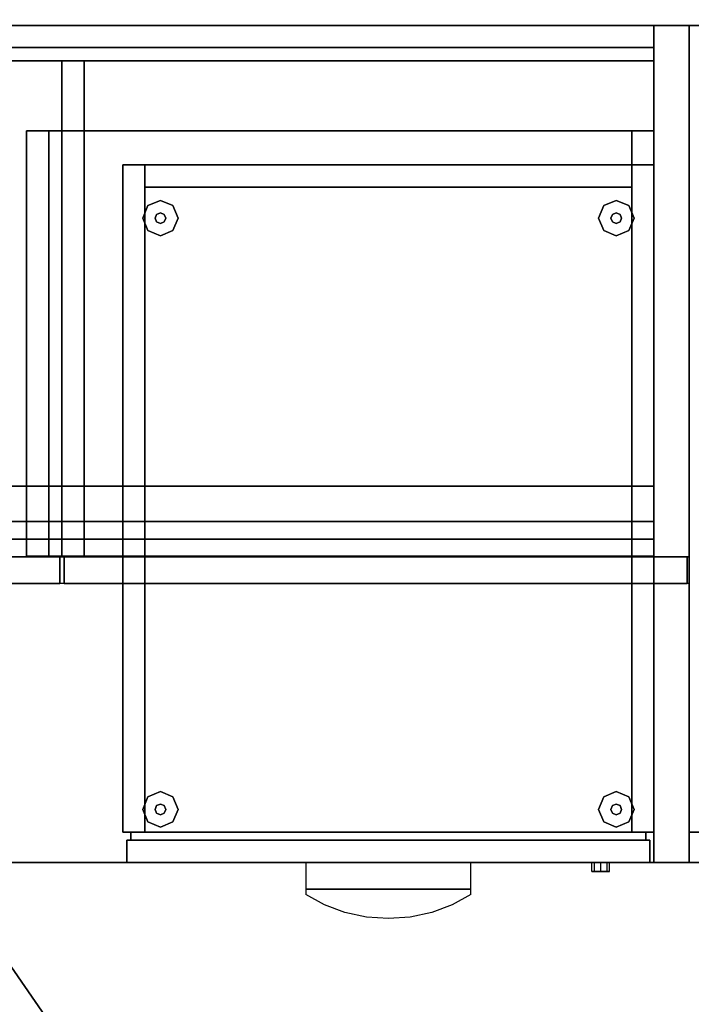
# Model space of a CAD drawing. Units: millimetres. Extents: x 56432 to 174214, y -15549 to 74656.
# Drawn here: x 86351 to 86832, y 49886 to 50592 of the extents above; entities that cross this region are included whole.
import ezdxf

# ---------------------------------------------------------------- set-up
doc = ezdxf.new("R2010")
doc.units = ezdxf.units.MM
doc.header["$LTSCALE"] = 50
doc.layers.add('IPXLIBROS', color=8, linetype='Continuous')

msp = doc.modelspace()

# ---------------------------------------------------------------- hatches: boundary and pattern name
at = {"layer": 'IPXLIBROS'}
h = msp.add_hatch(dxfattribs=at)
h.set_pattern_fill('ANSI31', color=256, scale=600, style=0)
h.set_pattern_definition([(45, (-163205.74, 1677.17), (-53.033009, 53.033009), [])])
h.paths.add_polyline_path([(107118.852, 50596.79), (107119.517, 51196.79), (106469.518, 51197.511), (106468.852, 50597.511)])
h.paths.add_polyline_path([(104118.855, 50592.168), (104119.521, 51192.168), (103469.521, 51192.889), (103468.856, 50592.889)])
h.paths.add_polyline_path([(101118.859, 50587.547), (101119.524, 51187.546), (100469.525, 51188.267), (100468.859, 50588.267)])
h.paths.add_polyline_path([(97473.957, 51183.652), (97473.291, 50583.652), (98123.291, 50582.931), (98123.957, 51182.931)])
h.paths.add_polyline_path([(95127.723, 50578.316), (95128.389, 51178.316), (94478.389, 51179.037), (94477.723, 50579.037)])
h.paths.add_polyline_path([(91485.148, 50574.427), (92135.148, 50573.706), (92135.813, 51173.706), (91485.813, 51174.427)])
h.paths.add_polyline_path([(91319.105, 51164.611), (90918.622, 51165.056), (90918.152, 50741.38), (91318.635, 50740.936)])
h.paths.add_polyline_path([(89031.887, 50747.148), (89032.353, 51167.148), (88612.353, 51167.614), (88611.887, 50747.614)])
h.paths.add_polyline_path([(85791.386, 50594.743), (85790.539, 51144.742), (85030.54, 51143.572), (85031.387, 50593.572)])
h.paths.add_polyline_path([(85515.325, 51675.228, 1), (86115.325, 51675.228), (86115.325, 52275.228, 1), (85515.325, 52275.228)])
h.paths.add_polyline_path([(92115.325, 52035.228), (92115.325, 52635.228, 1), (91515.325, 52635.228), (91515.325, 52035.228, 1)])
h.paths.add_polyline_path([(98115.325, 52635.228, 1), (97515.325, 52635.228), (97515.325, 52035.228, 1), (98115.325, 52035.228)])
h.paths.add_polyline_path([(104115.325, 52635.228, 1), (103515.325, 52635.228), (103515.325, 52035.228, 1), (104115.325, 52035.228)])
h.paths.add_polyline_path([(108415.325, 52035.228, 1), (109015.325, 52035.228), (109015.325, 52635.228, 1), (108415.325, 52635.228)])

# ---------------------------------------------------------------- linework, layer by layer
for points, invisible_edges in [([(85030.915, 50587.862, 744.537), (86830.942, 50587.862, 744.537), (85873.317, 49901.47, 744.537)], 14), ([(85873.317, 49901.47, 711.2), (86830.942, 50587.862, 711.2), (85030.915, 50587.862, 711.2)], 13), ([(85030.915, 50587.862, 711.2), (86830.942, 50587.862, 711.2), (86830.942, 50587.862, 744.537), (85030.915, 50587.862, 744.537)], 4), ([(85030.915, 50587.862, 1835.875), (86830.942, 50587.862, 1835.875), (86830.942, 50187.812, 1835.875)], 12), ([(85030.915, 50187.812, 1835.875), (85030.915, 50587.862, 1835.875), (86830.942, 50187.812, 1835.875)], 2), ([(85030.915, 50587.862, 1802.538), (86830.942, 50587.862, 1802.538), (86830.942, 50587.862, 1835.875), (85030.915, 50587.862, 1835.875)], 4), ([(85873.317, 49901.47, 744.537), (86830.942, 50587.862, 744.537), (85903.496, 49922.705, 744.537)], 3), ([(85903.496, 49922.705, 711.2), (86830.942, 50587.862, 711.2), (85873.317, 49901.47, 711.2)], 3), ([(85903.496, 49922.705, 744.537), (86830.942, 50587.862, 744.537), (85914.884, 49930.142, 744.537)], 3), ([(85914.884, 49930.142, 711.2), (86830.942, 50587.862, 711.2), (85903.496, 49922.705, 711.2)], 3), ([(85914.884, 49930.142, 744.537), (86830.942, 50587.862, 744.537), (85926.491, 49937.231, 744.537)], 3), ([(85926.491, 49937.231, 711.2), (86830.942, 50587.862, 711.2), (85914.884, 49930.142, 711.2)], 3), ([(85926.491, 49937.231, 744.537), (86830.942, 50587.862, 744.537), (85938.307, 49943.966, 744.537)], 3), ([(85938.307, 49943.966, 711.2), (86830.942, 50587.862, 711.2), (85926.491, 49937.231, 711.2)], 3), ([(85938.307, 49943.966, 744.537), (86830.942, 50587.862, 744.537), (85950.321, 49950.341, 744.537)], 3), ([(85950.321, 49950.341, 711.2), (86830.942, 50587.862, 711.2), (85938.307, 49943.966, 711.2)], 3), ([(85950.321, 49950.341, 744.537), (86830.942, 50587.862, 744.537), (85962.523, 49956.35, 744.537)], 3), ([(85962.523, 49956.35, 711.2), (86830.942, 50587.862, 711.2), (85950.321, 49950.341, 711.2)], 3), ([(85962.523, 49956.35, 744.537), (86830.942, 50587.862, 744.537), (85974.9, 49961.987, 744.537)], 3), ([(85974.9, 49961.987, 711.2), (86830.942, 50587.862, 711.2), (85962.523, 49956.35, 711.2)], 3), ([(85974.9, 49961.987, 744.537), (86830.942, 50587.862, 744.537), (85987.442, 49967.248, 744.537)], 3), ([(85987.442, 49967.248, 711.2), (86830.942, 50587.862, 711.2), (85974.9, 49961.987, 711.2)], 3), ([(85987.442, 49967.248, 744.537), (86830.942, 50587.862, 744.537), (86000.138, 49972.127, 744.537)], 3), ([(86000.138, 49972.127, 711.2), (86830.942, 50587.862, 711.2), (85987.442, 49967.248, 711.2)], 3), ([(86000.138, 49972.127, 744.537), (86830.942, 50587.862, 744.537), (86009.891, 49975.544, 744.537)], 3), ([(86009.891, 49975.544, 711.2), (86830.942, 50587.862, 711.2), (86000.138, 49972.127, 711.2)], 3), ([(86009.891, 49975.544, 744.537), (86830.942, 50587.862, 744.537), (86019.778, 49978.555, 744.537)], 3), ([(86019.778, 49978.555, 711.2), (86830.942, 50587.862, 711.2), (86009.891, 49975.544, 711.2)], 3), ([(86029.781, 49981.154, 711.2), (86830.942, 50587.862, 711.2), (86019.778, 49978.555, 711.2)], 3), ([(86019.778, 49978.555, 744.537), (86830.942, 50587.862, 744.537), (86029.781, 49981.154, 744.537)], 3), ([(86039.882, 49983.338, 711.2), (86830.942, 50587.862, 711.2), (86029.781, 49981.154, 711.2)], 3), ([(86029.781, 49981.154, 744.537), (86830.942, 50587.862, 744.537), (86039.882, 49983.338, 744.537)], 3), ([(86050.066, 49985.103, 711.2), (86830.942, 50587.862, 711.2), (86039.882, 49983.338, 711.2)], 3), ([(86039.882, 49983.338, 744.537), (86830.942, 50587.862, 744.537), (86050.066, 49985.103, 744.537)], 3), ([(86060.313, 49986.445, 711.2), (86830.942, 50587.862, 711.2), (86050.066, 49985.103, 711.2)], 3), ([(86050.066, 49985.103, 744.537), (86830.942, 50587.862, 744.537), (86060.313, 49986.445, 744.537)], 3), ([(86070.607, 49987.362, 711.2), (86830.942, 50587.862, 711.2), (86060.313, 49986.445, 711.2)], 3), ([(86060.313, 49986.445, 744.537), (86830.942, 50587.862, 744.537), (86070.607, 49987.362, 744.537)], 3), ([(86080.93, 49987.853, 711.2), (86830.942, 50587.862, 711.2), (86070.607, 49987.362, 711.2)], 3), ([(86070.607, 49987.362, 744.537), (86830.942, 50587.862, 744.537), (86080.93, 49987.853, 744.537)], 3), ([(86830.942, 49987.853, 711.2), (86830.942, 50587.862, 711.2), (86080.93, 49987.853, 711.2)], 2), ([(86080.93, 49987.853, 744.537), (86830.942, 50587.862, 744.537), (86830.942, 49987.853, 744.537)], 1), ([(86830.942, 50587.862, 711.2), (86830.942, 49987.853, 711.2), (86830.942, 49987.853, 744.537), (86830.942, 50587.862, 744.537)], 4), ([(86830.942, 50587.862, 1862.138), (87430.951, 50587.862, 1862.138), (87430.951, 49987.853, 1862.138)], 12), ([(86830.942, 49987.853, 1862.138), (86830.942, 50587.862, 1862.138), (87430.951, 49987.853, 1862.138)], 2), ([(87430.951, 49987.853, 1828.8), (87430.951, 50587.862, 1828.8), (86830.942, 50587.862, 1828.8)], 12), ([(87430.951, 49987.853, 1828.8), (86830.942, 50587.862, 1828.8), (86830.942, 49987.853, 1828.8)], 1), ([(86830.942, 50587.862, 1828.8), (87430.951, 50587.862, 1828.8), (87430.951, 50587.862, 1862.138), (86830.942, 50587.862, 1862.138)], 4), ([(86830.942, 49987.853, 1828.8), (86830.942, 50587.862, 1828.8), (86830.942, 50587.862, 1862.138), (86830.942, 49987.853, 1862.138)], 4), ([(86830.942, 50587.862, 1802.538), (86830.942, 50187.812, 1802.538), (86830.942, 50187.812, 1835.875), (86830.942, 50587.862, 1835.875)], 4), ([(86442.549, 50458.741, 12.7), (86438.829, 50449.761, 12.7), (86438.829, 50449.761), (86442.549, 50458.741)], 8), ([(86451.529, 50462.461, 12.7), (86442.549, 50458.741, 12.7), (86442.549, 50458.741), (86451.529, 50462.461)], 8), ([(86460.509, 50458.741, 12.7), (86451.529, 50462.461, 12.7), (86451.529, 50462.461), (86460.509, 50458.741)], 8), ([(86464.229, 50449.761, 12.7), (86460.509, 50458.741, 12.7), (86460.509, 50458.741), (86464.229, 50449.761)], 8), ([(86769.574, 50458.741, 12.7), (86765.854, 50449.761, 12.7), (86765.854, 50449.761), (86769.574, 50458.741)], 8), ([(86778.554, 50462.461, 12.7), (86769.574, 50458.741, 12.7), (86769.574, 50458.741), (86778.554, 50462.461)], 8), ([(86787.534, 50458.741, 12.7), (86778.554, 50462.461, 12.7), (86778.554, 50462.461), (86787.534, 50458.741)], 8), ([(86791.254, 50449.761, 12.7), (86787.534, 50458.741, 12.7), (86787.534, 50458.741), (86791.254, 50449.761)], 8), ([(86438.829, 50449.761, 12.7), (86442.549, 50440.781, 12.7), (86442.549, 50440.781), (86438.829, 50449.761)], 8), ([(86448.835, 50452.455, 22.86), (86447.719, 50449.761, 22.86), (86447.719, 50449.761, 12.7), (86448.835, 50452.455, 12.7)], 8), ([(86447.719, 50449.761, 22.86), (86448.835, 50447.067, 22.86), (86448.835, 50447.067, 12.7), (86447.719, 50449.761, 12.7)], 8), ([(86451.529, 50453.571, 22.86), (86448.835, 50452.455, 22.86), (86448.835, 50452.455, 12.7), (86451.529, 50453.571, 12.7)], 8), ([(86454.223, 50452.455, 22.86), (86451.529, 50453.571, 22.86), (86451.529, 50453.571, 12.7), (86454.223, 50452.455, 12.7)], 8), ([(86455.339, 50449.761, 22.86), (86454.223, 50452.455, 22.86), (86454.223, 50452.455, 12.7), (86455.339, 50449.761, 12.7)], 8), ([(86454.223, 50447.067, 22.86), (86455.339, 50449.761, 22.86), (86455.339, 50449.761, 12.7), (86454.223, 50447.067, 12.7)], 8), ([(86460.509, 50440.781, 12.7), (86464.229, 50449.761, 12.7), (86464.229, 50449.761), (86460.509, 50440.781)], 8), ([(86765.854, 50449.761, 12.7), (86769.574, 50440.781, 12.7), (86769.574, 50440.781), (86765.854, 50449.761)], 8), ([(86775.86, 50452.455, 22.86), (86774.744, 50449.761, 22.86), (86774.744, 50449.761, 12.7), (86775.86, 50452.455, 12.7)], 8), ([(86774.744, 50449.761, 22.86), (86775.86, 50447.067, 22.86), (86775.86, 50447.067, 12.7), (86774.744, 50449.761, 12.7)], 8), ([(86778.554, 50453.571, 22.86), (86775.86, 50452.455, 22.86), (86775.86, 50452.455, 12.7), (86778.554, 50453.571, 12.7)], 8), ([(86781.248, 50452.455, 22.86), (86778.554, 50453.571, 22.86), (86778.554, 50453.571, 12.7), (86781.248, 50452.455, 12.7)], 8), ([(86782.364, 50449.761, 22.86), (86781.248, 50452.455, 22.86), (86781.248, 50452.455, 12.7), (86782.364, 50449.761, 12.7)], 8), ([(86781.248, 50447.067, 22.86), (86782.364, 50449.761, 22.86), (86782.364, 50449.761, 12.7), (86781.248, 50447.067, 12.7)], 8), ([(86787.534, 50440.781, 12.7), (86791.254, 50449.761, 12.7), (86791.254, 50449.761), (86787.534, 50440.781)], 8), ([(86448.835, 50447.067, 22.86), (86451.529, 50445.951, 22.86), (86451.529, 50445.951, 12.7), (86448.835, 50447.067, 12.7)], 8), ([(86451.529, 50445.951, 22.86), (86454.223, 50447.067, 22.86), (86454.223, 50447.067, 12.7), (86451.529, 50445.951, 12.7)], 8), ([(86775.86, 50447.067, 22.86), (86778.554, 50445.951, 22.86), (86778.554, 50445.951, 12.7), (86775.86, 50447.067, 12.7)], 8), ([(86778.554, 50445.951, 22.86), (86781.248, 50447.067, 22.86), (86781.248, 50447.067, 12.7), (86778.554, 50445.951, 12.7)], 8), ([(86442.549, 50440.781, 12.7), (86451.529, 50437.061, 12.7), (86451.529, 50437.061), (86442.549, 50440.781)], 8), ([(86451.529, 50437.061, 12.7), (86460.509, 50440.781, 12.7), (86460.509, 50440.781), (86451.529, 50437.061)], 8), ([(86769.574, 50440.781, 12.7), (86778.554, 50437.061, 12.7), (86778.554, 50437.061), (86769.574, 50440.781)], 8), ([(86778.554, 50437.061, 12.7), (86787.534, 50440.781, 12.7), (86787.534, 50440.781), (86778.554, 50437.061)], 8), ([(86830.942, 50187.812, 1802.538), (85030.915, 50187.812, 1802.538), (85030.915, 50187.812, 1835.875), (86830.942, 50187.812, 1835.875)], 4), ([(86442.549, 50034.934, 12.7), (86438.829, 50025.953, 12.7), (86438.829, 50025.953), (86442.549, 50034.934)], 8), ([(86451.529, 50038.653, 12.7), (86442.549, 50034.934, 12.7), (86442.549, 50034.934), (86451.529, 50038.653)], 8), ([(86460.509, 50034.934, 12.7), (86451.529, 50038.653, 12.7), (86451.529, 50038.653), (86460.509, 50034.934)], 8), ([(86464.229, 50025.953, 12.7), (86460.509, 50034.934, 12.7), (86460.509, 50034.934), (86464.229, 50025.953)], 8), ([(86769.574, 50034.934, 12.7), (86765.854, 50025.953, 12.7), (86765.854, 50025.953), (86769.574, 50034.934)], 8), ([(86778.554, 50038.653, 12.7), (86769.574, 50034.934, 12.7), (86769.574, 50034.934), (86778.554, 50038.653)], 8), ([(86787.534, 50034.934, 12.7), (86778.554, 50038.653, 12.7), (86778.554, 50038.653), (86787.534, 50034.934)], 8), ([(86791.254, 50025.953, 12.7), (86787.534, 50034.934, 12.7), (86787.534, 50034.934), (86791.254, 50025.953)], 8), ([(86438.829, 50025.953, 12.7), (86442.549, 50016.973, 12.7), (86442.549, 50016.973), (86438.829, 50025.953)], 8), ([(86448.835, 50028.647, 22.86), (86447.719, 50025.953, 22.86), (86447.719, 50025.953, 12.7), (86448.835, 50028.647, 12.7)], 8), ([(86447.719, 50025.953, 22.86), (86448.835, 50023.259, 22.86), (86448.835, 50023.259, 12.7), (86447.719, 50025.953, 12.7)], 8), ([(86451.529, 50029.763, 22.86), (86448.835, 50028.647, 22.86), (86448.835, 50028.647, 12.7), (86451.529, 50029.763, 12.7)], 8), ([(86454.223, 50028.647, 22.86), (86451.529, 50029.763, 22.86), (86451.529, 50029.763, 12.7), (86454.223, 50028.647, 12.7)], 8), ([(86455.339, 50025.953, 22.86), (86454.223, 50028.647, 22.86), (86454.223, 50028.647, 12.7), (86455.339, 50025.953, 12.7)], 8), ([(86454.223, 50023.259, 22.86), (86455.339, 50025.953, 22.86), (86455.339, 50025.953, 12.7), (86454.223, 50023.259, 12.7)], 8), ([(86460.509, 50016.973, 12.7), (86464.229, 50025.953, 12.7), (86464.229, 50025.953), (86460.509, 50016.973)], 8), ([(86765.854, 50025.953, 12.7), (86769.574, 50016.973, 12.7), (86769.574, 50016.973), (86765.854, 50025.953)], 8), ([(86775.86, 50028.647, 22.86), (86774.744, 50025.953, 22.86), (86774.744, 50025.953, 12.7), (86775.86, 50028.647, 12.7)], 8), ([(86774.744, 50025.953, 22.86), (86775.86, 50023.259, 22.86), (86775.86, 50023.259, 12.7), (86774.744, 50025.953, 12.7)], 8), ([(86778.554, 50029.763, 22.86), (86775.86, 50028.647, 22.86), (86775.86, 50028.647, 12.7), (86778.554, 50029.763, 12.7)], 8), ([(86781.248, 50028.647, 22.86), (86778.554, 50029.763, 22.86), (86778.554, 50029.763, 12.7), (86781.248, 50028.647, 12.7)], 8), ([(86782.364, 50025.953, 22.86), (86781.248, 50028.647, 22.86), (86781.248, 50028.647, 12.7), (86782.364, 50025.953, 12.7)], 8), ([(86781.248, 50023.259, 22.86), (86782.364, 50025.953, 22.86), (86782.364, 50025.953, 12.7), (86781.248, 50023.259, 12.7)], 8), ([(86787.534, 50016.973, 12.7), (86791.254, 50025.953, 12.7), (86791.254, 50025.953), (86787.534, 50016.973)], 8), ([(86448.835, 50023.259, 22.86), (86451.529, 50022.143, 22.86), (86451.529, 50022.143, 12.7), (86448.835, 50023.259, 12.7)], 8), ([(86451.529, 50022.143, 22.86), (86454.223, 50023.259, 22.86), (86454.223, 50023.259, 12.7), (86451.529, 50022.143, 12.7)], 8), ([(86775.86, 50023.259, 22.86), (86778.554, 50022.143, 22.86), (86778.554, 50022.143, 12.7), (86775.86, 50023.259, 12.7)], 8), ([(86778.554, 50022.143, 22.86), (86781.248, 50023.259, 22.86), (86781.248, 50023.259, 12.7), (86778.554, 50022.143, 12.7)], 8), ([(86442.549, 50016.973, 12.7), (86451.529, 50013.253, 12.7), (86451.529, 50013.253), (86442.549, 50016.973)], 8), ([(86451.529, 50013.253, 12.7), (86460.509, 50016.973, 12.7), (86460.509, 50016.973), (86451.529, 50013.253)], 8), ([(86769.574, 50016.973, 12.7), (86778.554, 50013.253, 12.7), (86778.554, 50013.253), (86769.574, 50016.973)], 8), ([(86778.554, 50013.253, 12.7), (86787.534, 50016.973, 12.7), (86787.534, 50016.973), (86778.554, 50013.253)], 8), ([(86830.942, 49987.853, 711.2), (86080.93, 49987.853, 711.2), (86080.93, 49987.853, 744.537), (86830.942, 49987.853, 744.537)], 4), ([(86761.092, 49981.503, 431.8), (86762.951, 49981.503, 427.31), (86762.951, 49987.853, 427.31), (86761.092, 49987.853, 431.8)], 8), ([(86762.951, 49981.503, 436.29), (86761.092, 49981.503, 431.8), (86761.092, 49987.853, 431.8), (86762.951, 49987.853, 436.29)], 8), ([(86762.951, 49981.503, 427.31), (86767.442, 49981.503, 425.45), (86767.442, 49987.853, 425.45), (86762.951, 49987.853, 427.31)], 8), ([(86767.442, 49981.503, 438.15), (86762.951, 49981.503, 436.29), (86762.951, 49987.853, 436.29), (86767.442, 49987.853, 438.15)], 8), ([(86767.442, 49981.503, 425.45), (86771.932, 49981.503, 427.31), (86771.932, 49987.853, 427.31), (86767.442, 49987.853, 425.45)], 8), ([(86771.932, 49981.503, 436.29), (86767.442, 49981.503, 438.15), (86767.442, 49987.853, 438.15), (86771.932, 49987.853, 436.29)], 8), ([(86771.932, 49981.503, 427.31), (86773.792, 49981.503, 431.8), (86773.792, 49987.853, 431.8), (86771.932, 49987.853, 427.31)], 8), ([(86773.792, 49981.503, 431.8), (86771.932, 49981.503, 436.29), (86771.932, 49987.853, 436.29), (86773.792, 49987.853, 431.8)], 8), ([(87430.951, 49987.853, 1828.8), (86830.942, 49987.853, 1828.8), (86830.942, 49987.853, 1862.138), (87430.951, 49987.853, 1862.138)], 4), ([(86555.775, 49968.803, 389.255), (86555.775, 49964.954, 387.493), (86674.308, 49964.954, 387.493), (86674.308, 49968.803, 389.255)], 2), ([(86555.775, 49968.803, 547.37), (86555.775, 49964.954, 545.608), (86674.308, 49964.954, 545.608), (86674.308, 49968.803, 547.37)], 2), ([(86555.775, 49968.803, 705.485), (86555.775, 49964.954, 703.723), (86674.308, 49964.954, 703.723), (86674.308, 49968.803, 705.485)], 2), ([(86555.775, 49964.954, 387.493), (86570.592, 49964.954, 387.493), (86569.293, 49957.515, 384.088), (86555.775, 49964.954, 387.493)], 3), ([(86555.775, 49964.954, 545.608), (86570.592, 49964.954, 545.608), (86569.293, 49957.515, 542.203), (86555.775, 49964.954, 545.608)], 3), ([(86555.775, 49964.954, 703.723), (86570.592, 49964.954, 703.723), (86569.293, 49957.515, 700.318), (86555.775, 49964.954, 703.723)], 3), ([(86570.592, 49964.954, 387.493), (86585.408, 49964.954, 387.493), (86583.915, 49952.069, 381.595), (86569.293, 49957.515, 384.088)], 11), ([(86570.592, 49964.954, 545.608), (86585.408, 49964.954, 545.608), (86583.915, 49952.069, 539.71), (86569.293, 49957.515, 542.203)], 11), ([(86570.592, 49964.954, 703.723), (86585.408, 49964.954, 703.723), (86583.915, 49952.069, 697.825), (86569.293, 49957.515, 700.318)], 11), ([(86585.408, 49964.954, 387.493), (86600.225, 49964.954, 387.493), (86599.288, 49948.748, 380.075), (86583.915, 49952.069, 381.595)], 11), ([(86585.408, 49964.954, 545.608), (86600.225, 49964.954, 545.608), (86599.288, 49948.748, 538.19), (86583.915, 49952.069, 539.71)], 11), ([(86585.408, 49964.954, 703.723), (86600.225, 49964.954, 703.723), (86599.288, 49948.748, 696.305), (86583.915, 49952.069, 697.825)], 11), ([(86600.225, 49964.954, 387.493), (86615.042, 49964.954, 387.493), (86615.042, 49947.632, 379.565), (86599.288, 49948.748, 380.075)], 11), ([(86600.225, 49964.954, 545.608), (86615.042, 49964.954, 545.608), (86615.042, 49947.632, 537.68), (86599.288, 49948.748, 538.19)], 11), ([(86600.225, 49964.954, 703.723), (86615.042, 49964.954, 703.723), (86615.042, 49947.632, 695.795), (86599.288, 49948.748, 696.305)], 11), ([(86615.042, 49964.954, 387.493), (86629.858, 49964.954, 387.493), (86630.795, 49948.748, 380.075), (86615.042, 49947.632, 379.565)], 11), ([(86615.042, 49964.954, 545.608), (86629.858, 49964.954, 545.608), (86630.795, 49948.748, 538.19), (86615.042, 49947.632, 537.68)], 11), ([(86615.042, 49964.954, 703.723), (86629.858, 49964.954, 703.723), (86630.795, 49948.748, 696.305), (86615.042, 49947.632, 695.795)], 11), ([(86629.858, 49964.954, 387.493), (86644.675, 49964.954, 387.493), (86646.168, 49952.069, 381.595), (86630.795, 49948.748, 380.075)], 11), ([(86629.858, 49964.954, 545.608), (86644.675, 49964.954, 545.608), (86646.168, 49952.069, 539.71), (86630.795, 49948.748, 538.19)], 11), ([(86629.858, 49964.954, 703.723), (86644.675, 49964.954, 703.723), (86646.168, 49952.069, 697.825), (86630.795, 49948.748, 696.305)], 11), ([(86644.675, 49964.954, 387.493), (86659.492, 49964.954, 387.493), (86660.79, 49957.515, 384.088), (86646.168, 49952.069, 381.595)], 11), ([(86644.675, 49964.954, 545.608), (86659.492, 49964.954, 545.608), (86660.79, 49957.515, 542.203), (86646.168, 49952.069, 539.71)], 11), ([(86644.675, 49964.954, 703.723), (86659.492, 49964.954, 703.723), (86660.79, 49957.515, 700.318), (86646.168, 49952.069, 697.825)], 11), ([(86659.492, 49964.954, 387.493), (86674.308, 49964.954, 387.493), (86674.308, 49964.954, 387.493), (86660.79, 49957.515, 384.088)], 9), ([(86659.492, 49964.954, 545.608), (86674.308, 49964.954, 545.608), (86674.308, 49964.954, 545.608), (86660.79, 49957.515, 542.203)], 9), ([(86659.492, 49964.954, 703.723), (86674.308, 49964.954, 703.723), (86674.308, 49964.954, 703.723), (86660.79, 49957.515, 700.318)], 9)]:
    msp.add_3dface(points, dxfattribs=dict(at, invisible_edges=invisible_edges))
for points in [[(86805.542, 50587.862, 768.6), (86805.542, 50587.862, 1416.6), (85056.315, 50587.862, 1416.6), (85056.315, 50587.862, 768.6)], [(86805.542, 50587.862, 19.05), (86805.542, 50587.862, 711.2), (85056.315, 50587.862, 711.2), (85056.315, 50587.862, 19.05)], [(85056.315, 50587.862, 19.05), (85056.315, 50571.987, 19.05), (86805.542, 50571.987, 19.05), (86805.542, 50587.862, 19.05)], [(86805.542, 50587.862, 736.6), (86805.542, 50587.862, 768.6), (85056.315, 50587.862, 768.6), (85056.315, 50587.862, 736.6)], [(85056.315, 50587.862, 711.2), (86805.542, 50587.862, 711.2), (86805.542, 50571.987, 711.2), (85056.315, 50571.987, 711.2)], [(86805.542, 50587.862, 1424.537), (86805.542, 50587.862, 1802.538), (85056.315, 50587.862, 1802.538), (85056.315, 50587.862, 1424.537)], [(85056.315, 50587.862, 1424.537), (85056.315, 50562.462, 1424.537), (86805.542, 50562.462, 1424.537), (86805.542, 50587.862, 1424.537)], [(86805.542, 50587.862, 744.537), (86805.542, 50587.862, 1802.538), (86805.542, 50206.862, 1802.538), (86805.542, 50206.862, 744.537)], [(86830.942, 50587.862, 744.537), (86830.942, 50587.862, 1802.538), (86805.542, 50587.862, 1802.538), (86805.542, 50587.862, 744.537)], [(86805.542, 50562.462, 768.6), (86805.542, 50562.462, 1416.6), (86805.542, 50587.862, 1416.6), (86805.542, 50587.862, 768.6)], [(86805.542, 50587.862, 19.05), (86805.542, 50587.862, 711.2), (86805.542, 49987.853, 711.2), (86805.542, 49987.853, 19.05)], [(86830.942, 50587.862, 19.05), (86830.942, 50587.862, 711.2), (86805.542, 50587.862, 711.2), (86805.542, 50587.862, 19.05)], [(86805.542, 50571.987, 19.05), (86805.542, 50571.987, 711.2), (86805.542, 50587.862, 711.2), (86805.542, 50587.862, 19.05)], [(86805.542, 50587.862, 19.05), (86805.542, 49987.853, 19.05), (86830.942, 49987.853, 19.05), (86830.942, 50587.862, 19.05)], [(86805.542, 50562.462, 736.6), (86805.542, 50562.462, 768.6), (86805.542, 50587.862, 768.6), (86805.542, 50587.862, 736.6)], [(86805.542, 50587.862, 711.2), (86830.942, 50587.862, 711.2), (86830.942, 49987.853, 711.2), (86805.542, 49987.853, 711.2)], [(86805.542, 50587.862, 744.537), (86805.542, 50206.862, 744.537), (86830.942, 50206.862, 744.537), (86830.942, 50587.862, 744.537)], [(86805.542, 50562.462, 1424.537), (86805.542, 50562.462, 1802.538), (86805.542, 50587.862, 1802.538), (86805.542, 50587.862, 1424.537)], [(86805.542, 50587.862, 1802.538), (86830.942, 50587.862, 1802.538), (86830.942, 50206.862, 1802.538), (86805.542, 50206.862, 1802.538)], [(86830.942, 50587.862, 19.05), (86830.942, 50587.862, 1828.8), (86830.942, 50009.57, 1828.8), (86830.942, 50009.57, 19.05)], [(86846.817, 50587.862, 19.05), (86846.817, 50587.862, 1828.8), (86830.942, 50587.862, 1828.8), (86830.942, 50587.862, 19.05)], [(86830.942, 50206.862, 744.537), (86830.942, 50206.862, 1802.538), (86830.942, 50587.862, 1802.538), (86830.942, 50587.862, 744.537)], [(86830.942, 49987.853, 19.05), (86830.942, 49987.853, 711.2), (86830.942, 50587.862, 711.2), (86830.942, 50587.862, 19.05)], [(86830.942, 50587.862, 1828.8), (86846.817, 50587.862, 1828.8), (86846.817, 50009.57, 1828.8), (86830.942, 50009.57, 1828.8)], [(85056.315, 50571.987, 19.05), (85056.315, 50571.987, 711.2), (86805.542, 50571.987, 711.2), (86805.542, 50571.987, 19.05)], [(85056.315, 50562.462, 768.6), (85056.315, 50562.462, 1416.6), (86805.542, 50562.462, 1416.6), (86805.542, 50562.462, 768.6)], [(85056.315, 50562.462, 736.6), (85056.315, 50562.462, 768.6), (86805.542, 50562.462, 768.6), (86805.542, 50562.462, 736.6)], [(85056.315, 50562.462, 1424.537), (85056.315, 50562.462, 1802.538), (86805.542, 50562.462, 1802.538), (86805.542, 50562.462, 1424.537)], [(85056.315, 50562.462, 1314.048), (85056.315, 50206.862, 1314.048), (86805.542, 50206.862, 1314.048), (86805.542, 50562.462, 1314.048)], [(86805.542, 50562.462, 1314.048), (86805.542, 50562.462, 1339.447), (85056.315, 50562.462, 1339.447), (85056.315, 50562.462, 1314.048)], [(85056.315, 50562.462, 1339.447), (86805.542, 50562.462, 1339.447), (86805.542, 50206.862, 1339.447), (85056.315, 50206.862, 1339.447)], [(85056.315, 50562.462, 1424.537), (85056.315, 50219.562, 1424.537), (86805.542, 50219.562, 1424.537), (86805.542, 50562.462, 1424.537)], [(86805.542, 50562.462, 1424.537), (86805.542, 50562.462, 1456.538), (85056.315, 50562.462, 1456.538), (85056.315, 50562.462, 1424.537)], [(86380.935, 50562.462, 1339.447), (86380.935, 50562.462, 1424.537), (86380.935, 50206.862, 1424.537), (86380.935, 50206.862, 1339.447)], [(86396.81, 50562.462, 1339.447), (86396.81, 50562.462, 1424.537), (86380.935, 50562.462, 1424.537), (86380.935, 50562.462, 1339.447)], [(86380.935, 50562.462, 1339.447), (86380.935, 50206.862, 1339.447), (86396.81, 50206.862, 1339.447), (86396.81, 50562.462, 1339.447)], [(86380.935, 50562.462, 1424.537), (86396.81, 50562.462, 1424.537), (86396.81, 50206.862, 1424.537), (86380.935, 50206.862, 1424.537)], [(86396.81, 50206.862, 1339.447), (86396.81, 50206.862, 1424.537), (86396.81, 50562.462, 1424.537), (86396.81, 50562.462, 1339.447)], [(86805.542, 50206.862, 1314.048), (86805.542, 50206.862, 1339.447), (86805.542, 50562.462, 1339.447), (86805.542, 50562.462, 1314.048)], [(86805.542, 50219.562, 1424.537), (86805.542, 50219.562, 1456.538), (86805.542, 50562.462, 1456.538), (86805.542, 50562.462, 1424.537)], [(86355.535, 50512.279, 760.413), (86355.535, 50512.279, 1253.67), (86355.535, 50207.479, 1253.67), (86355.535, 50207.479, 760.413)], [(86371.41, 50512.279, 760.413), (86371.41, 50512.279, 1253.67), (86355.535, 50512.279, 1253.67), (86355.535, 50512.279, 760.413)], [(86355.535, 50512.279, 744.537), (86355.535, 50512.279, 760.413), (86355.535, 50207.479, 760.413), (86355.535, 50207.479, 744.537)], [(86805.542, 50512.279, 744.537), (86805.542, 50512.279, 760.413), (86355.535, 50512.279, 760.413), (86355.535, 50512.279, 744.537)], [(86355.535, 50512.279, 744.537), (86355.535, 50207.479, 744.537), (86805.542, 50207.479, 744.537), (86805.542, 50512.279, 744.537)], [(86355.535, 50512.279, 760.413), (86355.535, 50207.479, 760.413), (86371.41, 50207.479, 760.413), (86371.41, 50512.279, 760.413)], [(86355.535, 50512.279, 760.413), (86805.542, 50512.279, 760.413), (86805.542, 50207.479, 760.413), (86355.535, 50207.479, 760.413)], [(86355.535, 50512.279, 1253.67), (86371.41, 50512.279, 1253.67), (86371.41, 50207.479, 1253.67), (86355.535, 50207.479, 1253.67)], [(86355.535, 50512.279, 1253.67), (86355.535, 50207.479, 1253.67), (86805.542, 50207.479, 1253.67), (86805.542, 50512.279, 1253.67)], [(86355.535, 50512.279, 1253.67), (86355.535, 50512.279, 1269.545), (86355.535, 50207.479, 1269.545), (86355.535, 50207.479, 1253.67)], [(86805.542, 50512.279, 1253.67), (86805.542, 50512.279, 1269.545), (86355.535, 50512.279, 1269.545), (86355.535, 50512.279, 1253.67)], [(86355.535, 50512.279, 1269.545), (86805.542, 50512.279, 1269.545), (86805.542, 50207.479, 1269.545), (86355.535, 50207.479, 1269.545)], [(86371.41, 50207.479, 760.413), (86371.41, 50207.479, 1253.67), (86371.41, 50512.279, 1253.67), (86371.41, 50512.279, 760.413)], [(86371.41, 50512.279, 828.358), (86371.41, 50512.279, 844.232), (86371.41, 50207.479, 844.232), (86371.41, 50207.479, 828.358)], [(86789.667, 50512.279, 828.358), (86789.667, 50512.279, 844.232), (86371.41, 50512.279, 844.232), (86371.41, 50512.279, 828.358)], [(86371.41, 50512.279, 828.358), (86371.41, 50207.479, 828.358), (86789.667, 50207.479, 828.358), (86789.667, 50512.279, 828.358)], [(86371.41, 50512.279, 844.232), (86789.667, 50512.279, 844.232), (86789.667, 50207.479, 844.232), (86371.41, 50207.479, 844.232)], [(86371.41, 50512.279, 912.178), (86371.41, 50207.479, 912.178), (86789.667, 50207.479, 912.178), (86789.667, 50512.279, 912.178)], [(86371.41, 50512.279, 912.178), (86371.41, 50512.279, 928.053), (86371.41, 50207.479, 928.053), (86371.41, 50207.479, 912.178)], [(86789.667, 50512.279, 912.178), (86789.667, 50512.279, 928.053), (86371.41, 50512.279, 928.053), (86371.41, 50512.279, 912.178)], [(86371.41, 50512.279, 928.053), (86789.667, 50512.279, 928.053), (86789.667, 50207.479, 928.053), (86371.41, 50207.479, 928.053)], [(86371.41, 50512.279, 995.997), (86371.41, 50207.479, 995.997), (86789.667, 50207.479, 995.997), (86789.667, 50512.279, 995.997)], [(86371.41, 50512.279, 995.997), (86371.41, 50512.279, 1011.872), (86371.41, 50207.479, 1011.872), (86371.41, 50207.479, 995.997)], [(86789.667, 50512.279, 995.997), (86789.667, 50512.279, 1011.872), (86371.41, 50512.279, 1011.872), (86371.41, 50512.279, 995.997)], [(86371.41, 50512.279, 1011.872), (86789.667, 50512.279, 1011.872), (86789.667, 50207.479, 1011.872), (86371.41, 50207.479, 1011.872)], [(86371.41, 50512.279, 1079.818), (86371.41, 50512.279, 1095.692), (86371.41, 50207.479, 1095.692), (86371.41, 50207.479, 1079.818)], [(86789.667, 50512.279, 1079.818), (86789.667, 50512.279, 1095.692), (86371.41, 50512.279, 1095.692), (86371.41, 50512.279, 1079.818)], [(86371.41, 50512.279, 1079.818), (86371.41, 50207.479, 1079.818), (86789.667, 50207.479, 1079.818), (86789.667, 50512.279, 1079.818)], [(86371.41, 50512.279, 1095.692), (86789.667, 50512.279, 1095.692), (86789.667, 50207.479, 1095.692), (86371.41, 50207.479, 1095.692)], [(86371.41, 50512.279, 1163.637), (86371.41, 50512.279, 1179.513), (86371.41, 50207.479, 1179.513), (86371.41, 50207.479, 1163.637)], [(86789.667, 50512.279, 1163.637), (86789.667, 50512.279, 1179.513), (86371.41, 50512.279, 1179.513), (86371.41, 50512.279, 1163.637)], [(86371.41, 50512.279, 1163.637), (86371.41, 50207.479, 1163.637), (86789.667, 50207.479, 1163.637), (86789.667, 50512.279, 1163.637)], [(86371.41, 50512.279, 1179.513), (86789.667, 50512.279, 1179.513), (86789.667, 50207.479, 1179.513), (86371.41, 50207.479, 1179.513)], [(86789.667, 50512.279, 760.413), (86789.667, 50512.279, 1253.67), (86789.667, 50207.479, 1253.67), (86789.667, 50207.479, 760.413)], [(86805.542, 50512.279, 760.413), (86805.542, 50512.279, 1253.67), (86789.667, 50512.279, 1253.67), (86789.667, 50512.279, 760.413)], [(86789.667, 50207.479, 828.358), (86789.667, 50207.479, 844.232), (86789.667, 50512.279, 844.232), (86789.667, 50512.279, 828.358)], [(86789.667, 50512.279, 760.413), (86789.667, 50207.479, 760.413), (86805.542, 50207.479, 760.413), (86805.542, 50512.279, 760.413)], [(86789.667, 50207.479, 912.178), (86789.667, 50207.479, 928.053), (86789.667, 50512.279, 928.053), (86789.667, 50512.279, 912.178)], [(86789.667, 50207.479, 995.997), (86789.667, 50207.479, 1011.872), (86789.667, 50512.279, 1011.872), (86789.667, 50512.279, 995.997)], [(86789.667, 50207.479, 1079.818), (86789.667, 50207.479, 1095.692), (86789.667, 50512.279, 1095.692), (86789.667, 50512.279, 1079.818)], [(86789.667, 50207.479, 1163.637), (86789.667, 50207.479, 1179.513), (86789.667, 50512.279, 1179.513), (86789.667, 50512.279, 1163.637)], [(86789.667, 50512.279, 1253.67), (86805.542, 50512.279, 1253.67), (86805.542, 50207.479, 1253.67), (86789.667, 50207.479, 1253.67)], [(86805.542, 50207.479, 760.413), (86805.542, 50207.479, 1253.67), (86805.542, 50512.279, 1253.67), (86805.542, 50512.279, 760.413)], [(86805.542, 50207.479, 744.537), (86805.542, 50207.479, 760.413), (86805.542, 50512.279, 760.413), (86805.542, 50512.279, 744.537)], [(86805.542, 50207.479, 1253.67), (86805.542, 50207.479, 1269.545), (86805.542, 50512.279, 1269.545), (86805.542, 50512.279, 1253.67)], [(86424.542, 50487.861, 19.05), (86424.542, 50487.861, 711.2), (86424.542, 50009.57, 711.2), (86424.542, 50009.57, 19.05)], [(86440.417, 50487.861, 19.05), (86440.417, 50487.861, 711.2), (86424.542, 50487.861, 711.2), (86424.542, 50487.861, 19.05)], [(86424.542, 50487.861, 711.2), (86440.417, 50487.861, 711.2), (86440.417, 50009.57, 711.2), (86424.542, 50009.57, 711.2)], [(86440.417, 50487.861, 19.05), (86440.417, 50487.861, 711.2), (86440.417, 50471.986, 711.2), (86440.417, 50471.986, 19.05)], [(86789.667, 50487.861, 19.05), (86789.667, 50487.861, 711.2), (86440.417, 50487.861, 711.2), (86440.417, 50487.861, 19.05)], [(86440.417, 50009.57, 19.05), (86440.417, 50009.57, 711.2), (86440.417, 50487.861, 711.2), (86440.417, 50487.861, 19.05)], [(86440.417, 50487.861, 19.05), (86440.417, 50471.986, 19.05), (86789.667, 50471.986, 19.05), (86789.667, 50487.861, 19.05)], [(86440.417, 50487.861, 711.2), (86789.667, 50487.861, 711.2), (86789.667, 50471.986, 711.2), (86440.417, 50471.986, 711.2)], [(86789.667, 50471.986, 19.05), (86789.667, 50471.986, 711.2), (86789.667, 50487.861, 711.2), (86789.667, 50487.861, 19.05)], [(86789.667, 50487.861, 19.05), (86789.667, 50487.861, 711.2), (86789.667, 50009.57, 711.2), (86789.667, 50009.57, 19.05)], [(86805.542, 50487.861, 19.05), (86805.542, 50487.861, 711.2), (86789.667, 50487.861, 711.2), (86789.667, 50487.861, 19.05)], [(86789.667, 50487.861, 19.05), (86789.667, 50009.57, 19.05), (86805.542, 50009.57, 19.05), (86805.542, 50487.861, 19.05)], [(86789.667, 50487.861, 711.2), (86805.542, 50487.861, 711.2), (86805.542, 50009.57, 711.2), (86789.667, 50009.57, 711.2)], [(86805.542, 50009.57, 19.05), (86805.542, 50009.57, 711.2), (86805.542, 50487.861, 711.2), (86805.542, 50487.861, 19.05)], [(86440.417, 50471.986, 19.05), (86440.417, 50471.986, 711.2), (86789.667, 50471.986, 711.2), (86789.667, 50471.986, 19.05)], [(85056.315, 50257.662, 1263.247), (85056.315, 50232.262, 1263.247), (86805.542, 50232.262, 1263.247), (86805.542, 50257.662, 1263.247)], [(86805.542, 50257.662, 1263.247), (86805.542, 50257.662, 1314.048), (85056.315, 50257.662, 1314.048), (85056.315, 50257.662, 1263.247)], [(85056.315, 50257.662, 1314.048), (86805.542, 50257.662, 1314.048), (86805.542, 50232.262, 1314.048), (85056.315, 50232.262, 1314.048)], [(86805.542, 50232.262, 1263.247), (86805.542, 50232.262, 1314.048), (86805.542, 50257.662, 1314.048), (86805.542, 50257.662, 1263.247)], [(85056.315, 50232.262, 1263.247), (85056.315, 50232.262, 1314.048), (86805.542, 50232.262, 1314.048), (86805.542, 50232.262, 1263.247)], [(85056.315, 50219.562, 1424.537), (85056.315, 50219.562, 1456.538), (86805.542, 50219.562, 1456.538), (86805.542, 50219.562, 1424.537)], [(85056.315, 50206.862, 1314.048), (85056.315, 50206.862, 1339.447), (86805.542, 50206.862, 1339.447), (86805.542, 50206.862, 1314.048)], [(86379.347, 50206.862, 1424.537), (86379.347, 50206.862, 1802.538), (85932.516, 50206.862, 1802.538), (85932.516, 50206.862, 1424.537)], [(85932.516, 50206.862, 1424.537), (85932.516, 50187.812, 1424.537), (86379.347, 50187.812, 1424.537), (86379.347, 50206.862, 1424.537)], [(85932.516, 50206.862, 1802.538), (86379.347, 50206.862, 1802.538), (86379.347, 50187.812, 1802.538), (85932.516, 50187.812, 1802.538)], [(86355.535, 50207.479, 760.413), (86355.535, 50207.479, 1253.67), (86371.41, 50207.479, 1253.67), (86371.41, 50207.479, 760.413)], [(86355.535, 50207.479, 744.537), (86355.535, 50207.479, 760.413), (86805.542, 50207.479, 760.413), (86805.542, 50207.479, 744.537)], [(86355.535, 50207.479, 1253.67), (86355.535, 50207.479, 1269.545), (86805.542, 50207.479, 1269.545), (86805.542, 50207.479, 1253.67)], [(86371.41, 50207.479, 828.358), (86371.41, 50207.479, 844.232), (86789.667, 50207.479, 844.232), (86789.667, 50207.479, 828.358)], [(86371.41, 50207.479, 912.178), (86371.41, 50207.479, 928.053), (86789.667, 50207.479, 928.053), (86789.667, 50207.479, 912.178)], [(86371.41, 50207.479, 995.997), (86371.41, 50207.479, 1011.872), (86789.667, 50207.479, 1011.872), (86789.667, 50207.479, 995.997)], [(86371.41, 50207.479, 1079.818), (86371.41, 50207.479, 1095.692), (86789.667, 50207.479, 1095.692), (86789.667, 50207.479, 1079.818)], [(86371.41, 50207.479, 1163.637), (86371.41, 50207.479, 1179.513), (86789.667, 50207.479, 1179.513), (86789.667, 50207.479, 1163.637)], [(86379.347, 50187.812, 1424.537), (86379.347, 50187.812, 1802.538), (86379.347, 50206.862, 1802.538), (86379.347, 50206.862, 1424.537)], [(86380.935, 50206.862, 1339.447), (86380.935, 50206.862, 1424.537), (86396.81, 50206.862, 1424.537), (86396.81, 50206.862, 1339.447)], [(86382.522, 50206.862, 1424.537), (86382.522, 50206.862, 1802.538), (86382.522, 50187.812, 1802.538), (86382.522, 50187.812, 1424.537)], [(86829.354, 50206.862, 1424.537), (86829.354, 50206.862, 1802.538), (86382.522, 50206.862, 1802.538), (86382.522, 50206.862, 1424.537)], [(86382.522, 50206.862, 1424.537), (86382.522, 50187.812, 1424.537), (86829.354, 50187.812, 1424.537), (86829.354, 50206.862, 1424.537)], [(86382.522, 50206.862, 1802.538), (86829.354, 50206.862, 1802.538), (86829.354, 50187.812, 1802.538), (86382.522, 50187.812, 1802.538)], [(86789.667, 50207.479, 760.413), (86789.667, 50207.479, 1253.67), (86805.542, 50207.479, 1253.67), (86805.542, 50207.479, 760.413)], [(86805.542, 50206.862, 744.537), (86805.542, 50206.862, 1802.538), (86830.942, 50206.862, 1802.538), (86830.942, 50206.862, 744.537)], [(86829.354, 50187.812, 1424.537), (86829.354, 50187.812, 1802.538), (86829.354, 50206.862, 1802.538), (86829.354, 50206.862, 1424.537)], [(85932.516, 50187.812, 1424.537), (85932.516, 50187.812, 1802.538), (86379.347, 50187.812, 1802.538), (86379.347, 50187.812, 1424.537)], [(86382.522, 50187.812, 1424.537), (86382.522, 50187.812, 1802.538), (86829.354, 50187.812, 1802.538), (86829.354, 50187.812, 1424.537)], [(85784.049, 49795.402, 658.959), (86218.441, 50095.547, 658.959), (86369.082, 49877.528, 658.959), (85934.69, 49577.383, 658.959)], [(86369.082, 49877.528, 628.959), (86218.441, 50095.547, 628.959), (86218.441, 50095.547, 658.959), (86369.082, 49877.528, 658.959)], [(86424.542, 50009.57, 19.05), (86424.542, 50009.57, 711.2), (86440.417, 50009.57, 711.2), (86440.417, 50009.57, 19.05)], [(86427.399, 50003.855, 19.05), (86427.399, 50003.855, 389.255), (86427.399, 49987.853, 389.255), (86427.399, 49987.853, 19.05)], [(86802.684, 50003.855, 19.05), (86802.684, 50003.855, 389.255), (86427.399, 50003.855, 389.255), (86427.399, 50003.855, 19.05)], [(86427.399, 50003.855, 553.085), (86427.399, 50003.855, 705.485), (86427.399, 49987.853, 705.485), (86427.399, 49987.853, 553.085)], [(86802.684, 50003.855, 553.085), (86802.684, 50003.855, 705.485), (86427.399, 50003.855, 705.485), (86427.399, 50003.855, 553.085)], [(86427.399, 50003.855, 394.97), (86427.399, 50003.855, 547.37), (86427.399, 49987.853, 547.37), (86427.399, 49987.853, 394.97)], [(86802.684, 50003.855, 394.97), (86802.684, 50003.855, 547.37), (86427.399, 50003.855, 547.37), (86427.399, 50003.855, 394.97)], [(86427.399, 50003.855, 389.255), (86802.684, 50003.855, 389.255), (86802.684, 49987.853, 389.255), (86427.399, 49987.853, 389.255)], [(86427.399, 50003.855, 547.37), (86802.684, 50003.855, 547.37), (86802.684, 49987.853, 547.37), (86427.399, 49987.853, 547.37)], [(86427.399, 50003.855, 705.485), (86802.684, 50003.855, 705.485), (86802.684, 49987.853, 705.485), (86427.399, 49987.853, 705.485)], [(86430.257, 50009.57, 19.05), (86430.257, 50009.57, 711.2), (86430.257, 50003.855, 711.2), (86430.257, 50003.855, 19.05)], [(86799.827, 50009.57, 19.05), (86799.827, 50009.57, 711.2), (86430.257, 50009.57, 711.2), (86430.257, 50009.57, 19.05)], [(86430.257, 50009.57, 19.05), (86430.257, 50003.855, 19.05), (86799.827, 50003.855, 19.05), (86799.827, 50009.57, 19.05)], [(86430.257, 50009.57, 711.2), (86799.827, 50009.57, 711.2), (86799.827, 50003.855, 711.2), (86430.257, 50003.855, 711.2)], [(86430.257, 50003.855, 19.05), (86430.257, 50003.855, 711.2), (86799.827, 50003.855, 711.2), (86799.827, 50003.855, 19.05)], [(86789.667, 50009.57, 19.05), (86789.667, 50009.57, 711.2), (86805.542, 50009.57, 711.2), (86805.542, 50009.57, 19.05)], [(86799.827, 50003.855, 19.05), (86799.827, 50003.855, 711.2), (86799.827, 50009.57, 711.2), (86799.827, 50009.57, 19.05)], [(86802.684, 49987.853, 19.05), (86802.684, 49987.853, 389.255), (86802.684, 50003.855, 389.255), (86802.684, 50003.855, 19.05)], [(86802.684, 49987.853, 553.085), (86802.684, 49987.853, 705.485), (86802.684, 50003.855, 705.485), (86802.684, 50003.855, 553.085)], [(86802.684, 49987.853, 394.97), (86802.684, 49987.853, 547.37), (86802.684, 50003.855, 547.37), (86802.684, 50003.855, 394.97)], [(86830.942, 50009.57, 19.05), (86830.942, 50009.57, 1828.8), (86846.817, 50009.57, 1828.8), (86846.817, 50009.57, 19.05)], [(86427.399, 49987.853, 19.05), (86427.399, 49987.853, 389.255), (86802.684, 49987.853, 389.255), (86802.684, 49987.853, 19.05)], [(86427.399, 49987.853, 553.085), (86427.399, 49987.853, 705.485), (86802.684, 49987.853, 705.485), (86802.684, 49987.853, 553.085)], [(86427.399, 49987.853, 394.97), (86427.399, 49987.853, 547.37), (86802.684, 49987.853, 547.37), (86802.684, 49987.853, 394.97)], [(86555.775, 49987.853, 389.255), (86555.775, 49968.803, 389.255), (86674.308, 49968.803, 389.255), (86674.308, 49987.853, 389.255)], [(86555.775, 49987.853, 547.37), (86555.775, 49968.803, 547.37), (86674.308, 49968.803, 547.37), (86674.308, 49987.853, 547.37)], [(86555.775, 49987.853, 705.485), (86555.775, 49968.803, 705.485), (86674.308, 49968.803, 705.485), (86674.308, 49987.853, 705.485)], [(86805.542, 49987.853, 19.05), (86805.542, 49987.853, 711.2), (86830.942, 49987.853, 711.2), (86830.942, 49987.853, 19.05)]]:
    msp.add_3dface(points, dxfattribs=at)

doc.saveas('drawing.dxf')
